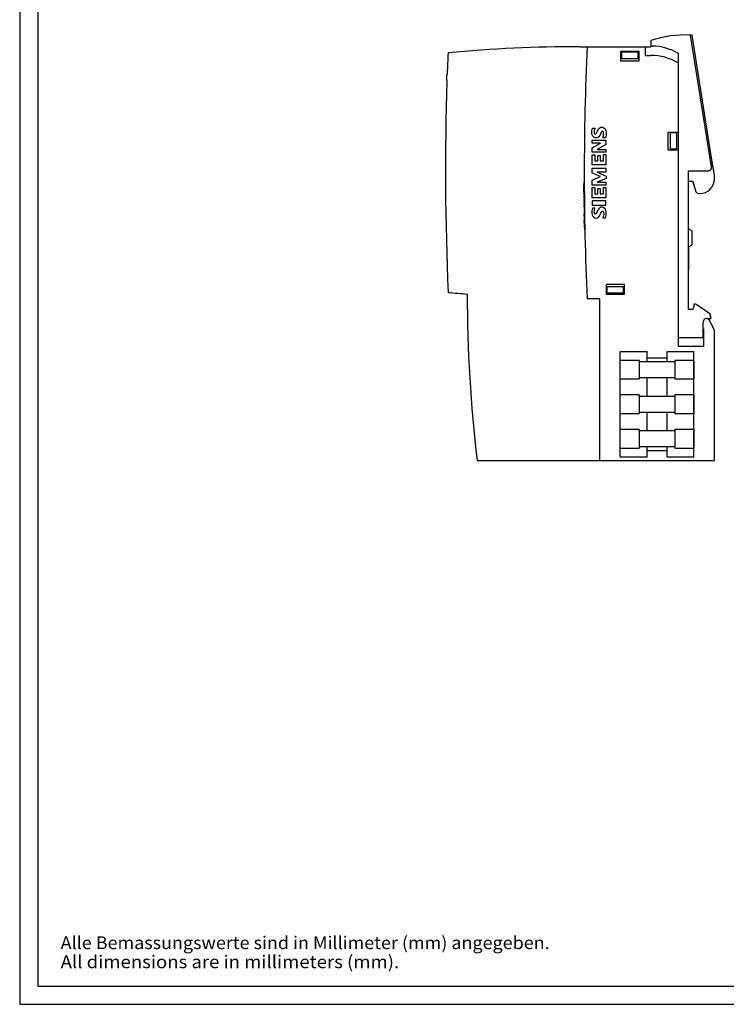
# Model space of a CAD drawing. Extents: x 0 to 594, y 0 to 420.
# Drawn here: x 0 to 194, y 0 to 271 of the extents above; entities that cross this region are included whole.
import ezdxf
from ezdxf.enums import TextEntityAlignment as Align

# ---------------------------------------------------------------- set-up
doc = ezdxf.new("R2010")
doc.units = 0
doc.header["$LTSCALE"] = 23.1
for name, color, linetype in [('12000_RIGHT', 7, 'CONTINUOUS'), ('90000_FRAME', 7, 'CONTINUOUS'), ('91000_TIP', 7, 'CONTINUOUS')]:
    doc.layers.add(name, color=color, linetype=linetype)

msp = doc.modelspace()

# ---------------------------------------------------------------- linework, layer by layer
at = {"layer": '12000_RIGHT', "color": 7, "linetype": 'CONTINUOUS'}
for p, q in [((185.078, 266.753), (184.658, 266.753)), ((190.405, 230.509), (184.665, 266.752)), ((190.892, 230.045), (185.078, 266.753)), ((154.192, 263.553), (173.692, 263.553)), ((172.188, 263.553), (172.188, 261.153)), ((173.688, 265.252), (173.688, 263.752)), ((173.688, 263.752), (173.968, 263.75)), ((173.692, 263.752), (173.692, 263.553)), ((173.968, 263.75), (174.188, 263.744)), ((165.438, 259.553), (165.438, 262.303)), ((165.438, 262.303), (170.438, 262.303)), ((165.688, 260.253), (165.688, 262.02)), ((170.188, 262.02), (165.688, 262.02)), ((170.188, 260.253), (165.688, 260.253)), ((170.188, 260.253), (170.188, 262.02)), ((170.438, 262.303), (170.438, 259.553)), ((172.188, 261.153), (173.688, 261.153)), ((181.188, 261.743), (181.188, 181.053)), ((170.438, 259.553), (165.438, 259.553)), ((159.359, 240.967), (159.641, 241.222)), ((159.641, 241.222), (159.989, 241.366)), ((159.989, 241.366), (160.369, 241.378)), ((160.369, 241.378), (160.731, 241.265)), ((160.731, 241.265), (161.097, 240.923)), ((157.503, 240.38), (157.616, 241.124)), ((157.515, 239.627), (157.503, 240.38)), ((157.603, 239.261), (157.515, 239.627)), ((157.771, 238.923), (157.603, 239.261)), ((157.616, 241.124), (158.336, 241.124)), ((158.031, 238.643), (157.771, 238.923)), ((158.366, 238.472), (158.031, 238.643)), ((158.336, 241.124), (158.151, 240.302)), ((158.151, 240.302), (158.152, 239.971)), ((158.152, 239.971), (158.233, 239.649)), ((158.233, 239.649), (158.32, 239.555)), ((158.32, 239.555), (158.439, 239.517)), ((158.743, 238.442), (158.366, 238.472)), ((158.439, 239.517), (158.659, 239.627)), ((158.659, 239.627), (158.867, 240.006)), ((159.112, 238.548), (158.743, 238.442)), ((158.867, 240.006), (159.038, 240.388)), ((159.038, 240.388), (159.359, 240.967)), ((159.418, 238.77), (159.112, 238.548)), ((159.635, 239.077), (159.418, 238.77)), ((159.947, 239.764), (159.635, 239.077)), ((160.097, 240.105), (159.947, 239.764)), ((160.219, 240.26), (160.097, 240.105)), ((160.384, 240.344), (160.219, 240.26)), ((160.5, 240.298), (160.384, 240.344)), ((160.592, 240.203), (160.5, 240.298)), ((160.536, 238.484), (160.678, 238.965)), ((161.256, 238.484), (160.536, 238.484)), ((160.686, 239.97), (160.592, 240.203)), ((160.678, 238.965), (160.723, 239.461)), ((160.723, 239.461), (160.686, 239.97)), ((161.097, 240.923), (161.312, 240.468)), ((161.407, 239.222), (161.256, 238.484)), ((161.312, 240.468), (161.413, 239.975)), ((161.413, 239.975), (161.407, 239.222)), ((178.438, 235.053), (178.438, 240.053)), ((178.438, 240.053), (181.188, 240.053)), ((179.138, 235.353), (179.138, 239.853)), ((180.906, 239.853), (179.138, 239.853)), ((180.906, 235.353), (180.906, 239.853)), ((157.576, 237.044), (157.576, 237.844)), ((157.576, 237.844), (161.336, 237.844)), ((157.576, 235.724), (159.896, 237.044)), ((159.896, 237.044), (157.576, 237.044)), ((161.336, 236.604), (158.936, 235.244)), ((161.336, 237.844), (161.336, 236.604)), ((157.576, 234.484), (157.576, 235.724)), ((161.336, 234.484), (157.576, 234.484)), ((157.576, 231.004), (157.576, 233.804)), ((157.576, 233.804), (158.256, 233.804)), ((158.256, 233.804), (158.256, 232.124)), ((158.936, 235.244), (161.336, 235.244)), ((159.136, 232.124), (159.136, 233.604)), ((159.136, 233.604), (159.736, 233.604)), ((159.736, 233.604), (159.736, 232.124)), ((160.656, 232.124), (160.656, 233.844)), ((160.656, 233.844), (161.336, 233.844)), ((161.336, 235.244), (161.336, 234.484)), ((161.336, 233.844), (161.336, 231.004)), ((181.188, 235.053), (178.438, 235.053)), ((180.906, 235.353), (179.138, 235.353)), ((191.188, 228.154), (189.985, 235.753)), ((161.336, 231.004), (157.576, 231.004)), ((158.256, 232.124), (159.136, 232.124)), ((159.736, 232.124), (160.656, 232.124)), ((157.576, 228.764), (157.576, 230.124)), ((157.576, 230.124), (161.336, 230.124)), ((159.856, 227.844), (157.576, 228.764)), ((157.576, 226.844), (159.856, 227.844)), ((158.896, 229.044), (161.376, 227.964)), ((161.336, 229.044), (158.896, 229.044)), ((161.336, 230.124), (161.336, 229.044)), ((161.376, 227.964), (161.376, 227.284)), ((184.088, 191.253), (184.088, 229.353)), ((184.088, 229.353), (189.418, 229.353)), ((190.892, 230.025), (190.892, 230.045)), ((191.188, 227.153), (191.188, 228.154)), ((155.385, 226.16), (155.285, 226.16)), ((155.285, 226.158), (155.285, 226.159)), ((155.285, 226.159), (155.285, 226.134)), ((155.285, 226.134), (155.285, 226.078)), ((155.285, 226.081), (155.288, 225.585)), ((155.285, 226.078), (155.286, 225.96)), ((155.287, 225.74), (155.286, 225.811)), ((155.288, 225.584), (155.387, 225.585)), ((155.288, 225.481), (155.387, 225.482)), ((155.292, 224.824), (155.288, 225.481)), ((155.289, 225.405), (155.388, 225.405)), ((155.289, 225.305), (155.388, 225.306)), ((155.293, 224.646), (155.29, 225.139)), ((157.576, 225.484), (157.576, 226.844)), ((161.336, 225.484), (157.576, 225.484)), ((161.376, 227.284), (158.936, 226.244)), ((158.936, 226.244), (161.336, 226.244)), ((161.336, 226.244), (161.336, 225.484)), ((184.088, 226.503), (185.227, 226.503)), ((184.092, 225.624), (184.092, 226.353)), ((185.227, 226.503), (185.98, 223.877)), ((185.263, 226.353), (185.973, 223.877)), ((155.292, 224.824), (155.391, 224.824)), ((155.292, 224.721), (155.391, 224.721)), ((155.293, 224.646), (155.392, 224.646)), ((155.293, 224.557), (155.392, 224.558)), ((155.297, 223.722), (155.293, 224.557)), ((155.293, 224.481), (155.393, 224.481)), ((155.294, 224.381), (155.393, 224.381)), ((155.295, 224.144), (155.295, 224.215)), ((155.296, 224.097), (155.295, 224.144)), ((155.297, 223.899), (155.396, 223.9)), ((155.297, 223.796), (155.397, 223.797)), ((155.297, 223.722), (155.397, 223.722)), ((155.398, 223.615), (155.298, 223.614)), ((155.298, 223.612), (155.298, 223.613)), ((155.299, 223.532), (155.298, 223.613)), ((155.299, 223.571), (155.304, 223.039)), ((155.302, 223.195), (155.301, 223.266)), ((155.303, 223.127), (155.302, 223.195)), ((155.304, 223.038), (155.402, 223.039)), ((155.305, 222.915), (155.403, 222.916)), ((155.305, 222.915), (155.308, 222.56)), ((155.308, 222.56), (155.406, 222.561)), ((155.408, 222.427), (155.309, 222.426)), ((155.309, 222.425), (155.309, 222.425)), ((155.309, 222.425), (155.315, 221.852)), ((157.576, 222.004), (157.576, 224.764)), ((157.576, 224.764), (158.256, 224.764)), ((158.256, 224.764), (158.256, 223.084)), ((158.256, 223.084), (159.136, 223.084)), ((159.136, 223.084), (159.136, 224.564)), ((159.136, 224.564), (159.736, 224.564)), ((159.736, 224.564), (159.736, 223.084)), ((159.736, 223.084), (160.656, 223.084)), ((160.656, 223.084), (160.656, 224.804)), ((160.656, 224.804), (161.336, 224.804)), ((161.336, 224.804), (161.336, 222.004)), ((184.192, 223.253), (184.188, 223.253)), ((186.941, 223.153), (187.188, 223.153)), ((155.314, 221.939), (155.313, 222.007)), ((155.315, 221.851), (155.413, 221.852)), ((155.414, 221.73), (155.316, 221.73)), ((155.316, 221.729), (155.316, 221.704)), ((155.316, 221.728), (155.316, 221.729)), ((155.316, 221.704), (155.317, 221.603)), ((155.317, 221.648), (155.318, 221.53)), ((155.317, 221.641), (155.318, 221.502)), ((155.318, 221.471), (155.317, 221.603)), ((155.318, 221.53), (155.32, 221.323)), ((155.318, 221.502), (155.319, 221.413)), ((155.319, 221.381), (155.318, 221.471)), ((155.32, 221.243), (155.319, 221.413)), ((155.32, 221.323), (155.321, 221.198)), ((155.32, 221.282), (155.32, 221.238)), ((155.32, 221.234), (155.32, 221.243)), ((155.321, 221.198), (155.321, 221.155)), ((155.321, 221.154), (155.42, 221.155)), ((155.322, 221.051), (155.421, 221.052)), ((155.322, 221.051), (155.325, 220.688)), ((155.323, 220.975), (155.421, 220.976)), ((155.324, 220.875), (155.323, 220.93)), ((155.324, 220.875), (155.423, 220.876)), ((155.324, 220.875), (155.33, 220.216)), ((155.324, 220.849), (155.328, 220.42)), ((155.327, 220.494), (155.327, 220.542)), ((155.328, 220.42), (155.327, 220.494)), ((155.328, 220.394), (155.428, 220.395)), ((155.329, 220.291), (155.328, 220.394)), ((155.329, 220.291), (155.429, 220.292)), ((155.33, 220.216), (155.329, 220.291)), ((155.33, 220.216), (155.43, 220.217)), ((155.431, 220.079), (155.331, 220.077)), ((155.34, 219.501), (155.332, 220.074)), ((155.332, 220.07), (155.332, 220.053)), ((155.338, 219.58), (155.437, 219.582)), ((155.34, 219.501), (155.438, 219.502)), ((161.336, 222.004), (157.576, 222.004)), ((157.576, 221.124), (157.576, 219.964)), ((161.336, 221.124), (157.576, 221.124)), ((157.576, 219.964), (161.336, 219.964)), ((161.336, 219.964), (161.336, 221.124)), ((155.441, 219.315), (155.342, 219.314)), ((155.342, 219.31), (155.35, 218.72)), ((155.349, 218.798), (155.349, 218.798)), ((155.35, 218.718), (155.449, 218.72)), ((155.352, 218.606), (155.45, 218.608)), ((155.352, 218.606), (155.357, 218.251)), ((155.357, 218.251), (155.455, 218.252)), ((155.457, 218.106), (155.359, 218.104)), ((155.359, 218.097), (155.367, 217.564)), ((155.367, 217.564), (155.465, 217.565)), ((155.467, 217.431), (155.368, 217.429)), ((155.377, 216.844), (155.368, 217.429)), ((155.374, 217.026), (155.372, 217.138)), ((155.375, 216.992), (155.377, 216.838)), ((155.376, 216.884), (155.476, 216.886)), ((155.377, 216.834), (155.477, 216.835)), ((157.616, 219.124), (157.493, 218.375)), ((157.493, 218.375), (157.5, 217.618)), ((157.5, 217.618), (157.584, 217.246)), ((157.584, 217.246), (157.746, 216.902)), ((158.336, 219.124), (157.616, 219.124)), ((157.746, 216.902), (157.999, 216.615)), ((158.139, 218.105), (158.166, 218.477)), ((158.165, 217.868), (158.139, 218.105)), ((158.238, 217.637), (158.165, 217.868)), ((158.166, 218.477), (158.336, 219.124)), ((158.318, 217.538), (158.238, 217.637)), ((158.434, 217.493), (158.318, 217.538)), ((158.652, 217.618), (158.434, 217.493)), ((158.818, 217.914), (158.652, 217.618)), ((158.955, 218.217), (158.818, 217.914)), ((159.136, 218.602), (158.955, 218.217)), ((159.357, 218.965), (159.136, 218.602)), ((159.64, 219.219), (159.357, 218.965)), ((159.401, 216.715), (159.627, 217.019)), ((159.627, 217.019), (159.94, 217.711)), ((159.994, 219.36), (159.64, 219.219)), ((159.94, 217.711), (160.102, 218.054)), ((160.378, 219.374), (159.994, 219.36)), ((160.102, 218.054), (160.23, 218.223)), ((160.23, 218.223), (160.38, 218.295)), ((160.739, 219.254), (160.378, 219.374)), ((160.38, 218.295), (160.501, 218.261)), ((160.501, 218.261), (160.588, 218.169)), ((160.68, 216.928), (160.536, 216.444)), ((160.588, 218.169), (160.68, 217.934)), ((160.68, 217.934), (160.731, 217.431)), ((160.731, 217.431), (160.68, 216.928)), ((161.103, 218.904), (160.739, 219.254)), ((161.316, 218.443), (161.103, 218.904)), ((161.256, 216.444), (161.411, 217.187)), ((161.417, 217.946), (161.316, 218.443)), ((161.411, 217.187), (161.417, 217.946)), ((155.381, 216.587), (155.481, 216.589)), ((155.381, 216.587), (155.384, 216.404)), ((155.382, 216.509), (155.482, 216.511)), ((155.384, 216.404), (155.386, 216.3)), ((155.386, 216.305), (155.485, 216.307)), ((155.386, 216.3), (155.486, 216.302)), ((155.391, 216.023), (155.49, 216.025)), ((155.402, 215.462), (155.391, 216.023)), ((155.397, 215.704), (155.496, 215.706)), ((155.399, 215.629), (155.497, 215.631)), ((155.402, 215.462), (155.5, 215.464)), ((155.503, 215.279), (155.405, 215.277)), ((155.407, 215.163), (155.406, 215.257)), ((155.417, 214.667), (155.407, 215.163)), ((155.417, 214.667), (155.515, 214.669)), ((155.421, 214.459), (155.519, 214.46)), ((155.431, 213.899), (155.421, 214.459)), ((157.999, 216.615), (158.336, 216.445)), ((158.336, 216.445), (158.718, 216.407)), ((158.718, 216.407), (159.091, 216.497)), ((159.091, 216.497), (159.401, 216.715)), ((160.536, 216.444), (161.256, 216.444)), ((155.431, 213.899), (155.53, 213.901)), ((155.533, 213.756), (155.434, 213.754)), ((155.434, 213.75), (155.44, 213.429)), ((155.44, 213.429), (155.445, 213.161)), ((155.445, 213.159), (155.545, 213.161)), ((185.088, 212.875), (184.088, 213.453)), ((185.088, 209.03), (185.088, 212.875)), ((184.088, 208.453), (185.088, 209.03)), ((184.092, 208.453), (184.092, 202.153)), ((161.438, 198.153), (161.438, 195.403)), ((166.438, 198.153), (161.438, 198.153)), ((166.438, 195.403), (166.438, 198.153)), ((161.438, 195.403), (166.438, 195.403)), ((161.688, 195.685), (161.688, 197.453)), ((166.188, 197.453), (161.688, 197.453)), ((166.188, 195.685), (161.688, 195.685)), ((166.188, 195.685), (166.188, 197.453)), ((159.688, 194.153), (156.188, 194.153)), ((159.688, 149.653), (159.688, 194.153)), ((185.631, 192.53), (185.288, 191.253)), ((185.646, 192.574), (185.631, 192.53)), ((185.646, 192.574), (185.716, 192.837)), ((185.716, 192.837), (186.388, 192.616)), ((186.388, 192.616), (189.978, 190.102)), ((185.288, 191.253), (184.088, 191.253)), ((189.978, 190.102), (190.192, 188.753)), ((190.188, 188.753), (189.996, 189.965)), ((188.088, 183.553), (188.088, 187.753)), ((189.088, 188.753), (190.192, 188.753)), ((189.842, 188.337), (189.248, 188.753)), ((191.192, 185.442), (189.842, 188.337)), ((188.088, 185.903), (188.188, 185.903)), ((188.188, 185.903), (188.188, 181.053)), ((191.192, 149.653), (191.192, 185.442)), ((181.188, 183.553), (188.088, 183.553)), ((165.288, 150.656), (165.288, 179.65)), ((165.288, 179.65), (172.688, 179.65)), ((172.688, 176.792), (172.688, 179.65)), ((178.188, 176.792), (178.188, 179.65)), ((178.188, 179.65), (185.588, 179.65)), ((188.188, 181.053), (181.188, 181.053)), ((185.588, 150.656), (185.588, 179.65)), ((191.188, 149.653), (191.188, 181.053)), ((170.538, 177.203), (165.288, 177.203)), ((170.538, 177.203), (170.538, 172.103)), ((180.338, 176.803), (170.538, 176.803)), ((172.688, 177.888), (178.188, 177.888)), ((180.338, 177.203), (180.338, 172.103)), ((185.538, 177.203), (180.338, 177.203)), ((185.538, 177.203), (185.538, 172.103)), ((165.288, 172.103), (170.538, 172.103)), ((170.538, 172.503), (180.338, 172.503)), ((172.688, 167.292), (172.688, 172.53)), ((178.188, 167.292), (178.188, 172.53)), ((180.338, 172.103), (185.538, 172.103)), ((170.538, 167.703), (165.288, 167.703)), ((170.538, 167.703), (170.538, 162.603)), ((180.338, 167.303), (170.538, 167.303)), ((180.338, 167.703), (180.338, 162.603)), ((185.538, 167.703), (180.338, 167.703)), ((185.538, 167.703), (185.538, 162.603)), ((165.288, 162.603), (170.538, 162.603)), ((170.538, 163.003), (180.338, 163.003)), ((172.688, 157.792), (172.688, 163.03)), ((178.188, 157.792), (178.188, 163.03)), ((180.338, 162.603), (185.538, 162.603)), ((170.538, 158.203), (165.288, 158.203)), ((170.538, 158.203), (170.538, 153.103)), ((180.338, 157.803), (170.538, 157.803)), ((180.338, 158.203), (180.338, 153.103)), ((185.538, 158.203), (180.338, 158.203)), ((185.538, 158.203), (185.538, 153.103)), ((165.288, 153.103), (170.538, 153.103)), ((170.538, 153.503), (180.338, 153.503)), ((172.688, 150.656), (172.688, 153.503)), ((172.688, 152.418), (178.188, 152.418)), ((178.188, 150.656), (178.188, 153.503)), ((180.338, 153.103), (185.538, 153.103)), ((125.884, 149.653), (159.688, 149.653)), ((159.688, 149.653), (191.192, 149.653)), ((165.288, 150.656), (172.688, 150.656)), ((178.188, 150.656), (185.588, 150.656))]:
    msp.add_line(p, q, dxfattribs=at)
for centre, radius, start, end in [((183.168, 236.79), 30, 87.14075, 108.42118), ((154.192, -127.947), 391.5, 90, 95.31873), ((900.38, 228.853), 745, 177.330358, 182.669642), ((173.688, 248.752), 15, 60, 88.08979), ((867.192, 229.253), 750, 177.507659, 177.950475), ((173.688, 246.403), 14.75, 59.43772, 90), ((119.732, 255.053), 2.3, 153.60439, 202.44183), ((867.192, 229.253), 750, 178.09575, 182.546089), ((189.418, 230.353), 1, 270, 9), ((187.188, 227.153), 4, 270, 360), ((186.935, 224.153), 1, 196, 270.1857), ((186.941, 224.153), 1, 196, 270), ((154.192, 585.753), 391.5, 264.68581, 265.45842), ((514.692, 195.482), 391.5, 180, 186.7225), ((189.088, 187.753), 1, 90, 180)]:
    msp.add_arc(centre, radius, start, end, dxfattribs=at)
at = {"layer": '90000_FRAME', "color": 7, "linetype": 'CONTINUOUS'}
for p, q in [((0, 420), (0, 0)), ((5, 415), (5, 5)), ((5, 5), (589, 5)), ((0, 0), (594, 0))]:
    msp.add_line(p, q, dxfattribs=at)

# ---------------------------------------------------------------- texts
at = {"layer": '91000_TIP', "color": 7, "linetype": 'CONTINUOUS'}
for s, p, p2 in [('Alle Bemassungswerte sind in Millimeter (mm) angegeben.', (11.276, 15.19), (145.859, 15.19)), ('All dimensions are in millimeters (mm).', (11.276, 9.94), (104.442, 9.94))]:
    msp.add_text(s, height=3.5, dxfattribs=at).set_placement(p, p2, align=Align.FIT)

doc.saveas('drawing.dxf')
